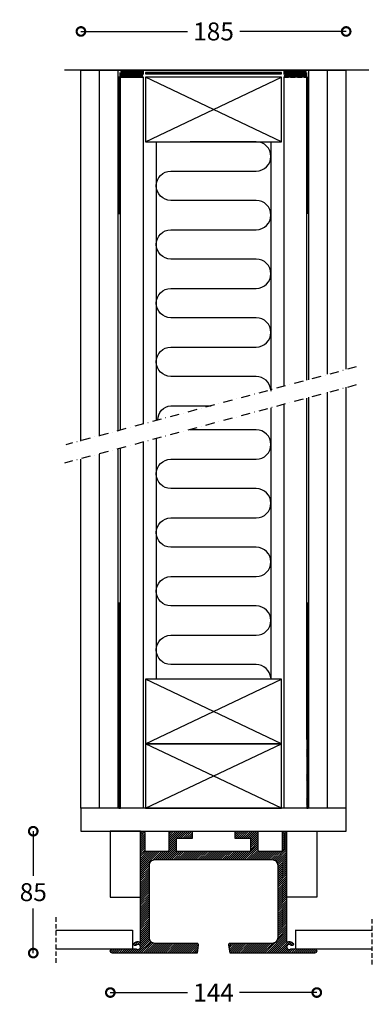
# Model space of a CAD drawing. Extents: x -2840 to -327, y -1702 to -580.
# Drawn here: x -2840 to -2594, y -1301 to -614 of the extents above; entities that cross this region are included whole.
import ezdxf

# ---------------------------------------------------------------- set-up
doc = ezdxf.new("R2010")
doc.units = 0
doc.header["$MEASUREMENT"] = 0
doc.header["$PDSIZE"] = -5
doc.linetypes.add('DASHDOT2', pattern=[12.7, 6.35, -3.175, 0, -3.175])
doc.linetypes.add('HIDDEN2', pattern=[4.7625, 3.175, -1.5875])
doc.layers.get('0').update_dxf_attribs({"linetype": 'CONTINUOUS'})
doc.layers.get('DEFPOINTS').update_dxf_attribs({"linetype": 'CONTINUOUS'})
for name, color, linetype in [('SWG 001', 1, 'CONTINUOUS'), ('SWG 002', 3, 'CONTINUOUS'), ('SWG 003', 3, 'CONTINUOUS'), ('SWG 004', 8, 'CONTINUOUS'), ('SWG 006', 4, 'CONTINUOUS'), ('SWG 012', 8, 'CONTINUOUS')]:
    doc.layers.add(name, color=color, linetype=linetype)
doc.styles.add('Arial', font='arial.ttf')
doc.dimstyles.new('HABILA', dxfattribs={"dimscale": 0, "dimtxt": 2.5, "dimasz": 2, "dimexe": 2, "dimexo": 3, "dimgap": 2.5, "dimtad": 0, "dimtih": 1, "dimdec": 0, "dimzin": 0, "dimdsep": 46, "dimtxsty": 'Arial', "dimblk": 'DOTSMALL', "dimblk1": 'DOTSMALL', "dimblk2": 'DOT', "dimcen": 4, "dimse1": 1, "dimse2": 1, "dimclrd": 8, "dimadec": 0, "dimazin": 0, "dimtfac": 1, "dimtdec": 0, "dimtix": 1, "dimtmove": 2, "dimatfit": 3, "dimldrblk": 'DOTSMALL', "dimfxl": 1, "dimtolj": 1, "dimtzin": 0, "dimarcsym": 0})
pattern_1 = [(45, (752.69644, 3520.7837), (-0.35355339, 0.35355339), [])]

# ---------------------------------------------------------------- blocks, each defined once
blk = doc.blocks.new('_DotSmall')
at = {"color": 0, "linetype": 'ByBlock', "const_width": 0.5}
blk.add_lwpolyline([(-0.0625, 0, 1), (0.0625, 0, 1)], format="xyb", close=True, dxfattribs=at)
blk = doc.blocks.new('*D2')
at = {"layer": 'DEFPOINTS', "color": 0, "transparency": 16777216}
for p in [(-2612.59, -622.62), (-2797.59, -655.32), (-2612.59, -655.32)]:
    blk.add_point(p, dxfattribs=at)
at = {"layer": 'SWG 006', "color": 8, "lineweight": -2, "transparency": 16777216}
for p, q in [((-2797.59, -622.62), (-2723.36, -622.62)), ((-2612.59, -622.62), (-2686.82, -622.62))]:
    blk.add_line(p, q, dxfattribs=at)
at = {"layer": 'SWG 006', "color": 8, "lineweight": -2, "transparency": 16777216, "xscale": 12, "yscale": 12, "zscale": 12, "rotation": 180}
blk.add_blockref('_DotSmall', (-2797.59, -622.62), dxfattribs=at)
at = {"layer": 'SWG 006', "color": 8, "lineweight": -2, "transparency": 16777216, "xscale": 12, "yscale": 12, "zscale": 12}
blk.add_blockref('_DotSmall', (-2612.59, -622.62), dxfattribs=at)
at = {"layer": 'SWG 006', "color": 0, "transparency": 16777216, "insert": (-2705.09, -622.62), "char_height": 12.5, "attachment_point": 5, "style": 'Arial'}
blk.add_mtext('\\A1;185', dxfattribs=at)
blk = doc.blocks.new('_DOT')
at = {"color": 0, "linetype": 'ByBlock'}
blk.add_line((-0.5, 0), (-1, 0), dxfattribs=at)
at = {"color": 0, "linetype": 'ByBlock', "const_width": 0.5}
blk.add_lwpolyline([(-0.25, 0, 1), (0.25, 0, 1)], format="xyb", close=True, dxfattribs=at)
blk = doc.blocks.new('*D28')
at = {"layer": 'DEFPOINTS', "color": 0, "transparency": 16777216}
for p in [(-2775.09, -1180.51), (-2830.84, -1265.51), (-2751.46, -1265.51)]:
    blk.add_point(p, dxfattribs=at)
at = {"layer": 'SWG 006', "color": 8, "lineweight": -2, "transparency": 16777216}
for p, q in [((-2830.84, -1180.51), (-2830.84, -1211.63)), ((-2830.84, -1265.51), (-2830.84, -1234.39))]:
    blk.add_line(p, q, dxfattribs=at)
at = {"layer": 'SWG 006', "color": 8, "lineweight": -2, "transparency": 16777216, "xscale": 12, "yscale": 12, "zscale": 12}
for p, rotation in [((-2830.84, -1180.51), 90), ((-2830.84, -1265.51), 270)]:
    blk.add_blockref('_DotSmall', p, dxfattribs=dict(at, rotation=rotation))
at = {"layer": 'SWG 006', "color": 0, "transparency": 16777216, "insert": (-2830.84, -1223.01), "char_height": 12.5, "attachment_point": 5, "style": 'Arial'}
blk.add_mtext('\\A1;85', dxfattribs=at)
blk = doc.blocks.new('*D29')
at = {"layer": 'DEFPOINTS', "color": 0, "transparency": 16777216}
for p in [(-2777.09, -1264.01), (-2633.09, -1264.01), (-2777.09, -1293.04)]:
    blk.add_point(p, dxfattribs=at)
at = {"layer": 'SWG 006', "color": 8, "lineweight": -2, "transparency": 16777216}
for p, q in [((-2777.09, -1293.04), (-2723.28, -1293.04)), ((-2633.09, -1293.04), (-2686.89, -1293.04))]:
    blk.add_line(p, q, dxfattribs=at)
at = {"layer": 'SWG 006', "color": 8, "lineweight": -2, "transparency": 16777216, "xscale": 12, "yscale": 12, "zscale": 12, "rotation": 180}
blk.add_blockref('_DotSmall', (-2777.09, -1293.04), dxfattribs=at)
at = {"layer": 'SWG 006', "color": 8, "lineweight": -2, "transparency": 16777216, "xscale": 12, "yscale": 12, "zscale": 12}
blk.add_blockref('_DotSmall', (-2633.09, -1293.04), dxfattribs=at)
at = {"layer": 'SWG 006', "color": 0, "transparency": 16777216, "insert": (-2705.09, -1293.04), "char_height": 12.5, "attachment_point": 5, "style": 'Arial'}
blk.add_mtext('\\A1;144', dxfattribs=at)
blk = doc.blocks.new('Ny_nüsing_skinne')
at = {"layer": 'SWG 002'}
blk.add_lwpolyline([(281.19, 94.31), (222.19, 94.31, -1), (222.19, 97.31), (238.72, 97.31), (238.97, 97.1), (239.21, 96.97), (239.5, 96.86), (239.81, 96.81), (240.22, 96.83), (240.65, 96.96), (241.01, 97.17), (241.32, 97.48), (241.54, 97.85), (241.65, 98.16), (241.69, 98.41), (241.68, 98.74), (241.61, 99.08), (241.45, 99.44), (241.24, 99.73), (240.96, 99.98), (240.61, 100.18), (240.23, 100.28), (239.98, 100.31), (239.68, 100.29), (239.36, 100.21), (239.1, 100.09), (238.88, 99.95), (238.7, 99.8), (238.56, 99.67), (238.45, 99.61), (238.31, 99.55), (238.08, 99.51), (237.93, 99.5), (237.78, 99.53), (237.57, 99.6), (237.36, 99.73), (237.22, 99.87), (237.1, 100.07), (237.03, 100.25), (237, 100.53), (237.03, 100.74), (237.1, 100.95), (237.21, 101.12), (237.45, 101.36), (237.74, 101.6), (238.01, 101.78), (238.29, 101.93), (238.7, 102.1), (239.21, 102.24), (239.5, 102.28), (239.94, 102.31), (240.2, 102.3), (240.51, 102.27), (240.85, 102.2), (241.1, 102.12), (241.46, 101.99), (241.69, 101.88), (241.69, 178.31, -0.414214), (242.69, 179.31), (243.69, 179.31, -0.414214), (244.69, 178.31), (244.69, 165.31), (260.69, 165.31, 0.414214), (261.69, 166.31), (261.69, 179.31), (277.69, 179.31), (277.69, 174.31), (266.69, 174.31), (266.69, 165.31), (318.69, 165.31), (318.69, 174.31), (307.69, 174.31), (307.69, 179.31), (323.69, 179.31), (323.69, 166.31, 0.414214), (324.69, 165.31), (340.69, 165.31), (340.69, 178.31, -0.414214), (341.69, 179.31), (342.69, 179.31, -0.414214), (343.69, 178.31), (343.69, 101.88), (344.05, 102.04), (344.4, 102.16), (344.75, 102.24), (345.18, 102.3), (345.44, 102.31), (345.66, 102.3), (345.94, 102.28), (346.24, 102.22), (346.6, 102.13), (346.94, 102), (347.25, 101.84), (347.52, 101.68), (347.75, 101.51), (347.96, 101.34), (348.16, 101.14), (348.3, 100.92), (348.36, 100.71), (348.39, 100.51), (348.35, 100.25), (348.3, 100.1), (348.21, 99.93), (348.09, 99.79), (347.97, 99.69), (347.8, 99.59), (347.64, 99.54), (347.46, 99.51), (347.29, 99.51), (347.14, 99.53), (346.99, 99.59), (346.81, 99.69), (346.55, 99.92), (346.31, 100.08), (346.09, 100.18), (345.87, 100.26), (345.69, 100.29), (345.44, 100.31), (345.26, 100.3), (345.02, 100.26), (344.82, 100.19), (344.56, 100.07), (344.38, 99.95), (344.22, 99.81), (344.08, 99.66), (343.95, 99.48), (343.85, 99.28), (343.75, 99.02), (343.71, 98.8), (343.69, 98.58), (343.7, 98.36), (343.75, 98.12), (343.83, 97.88), (343.93, 97.68), (344.04, 97.51), (344.22, 97.3), (344.46, 97.11), (344.78, 96.94), (345.07, 96.85), (345.44, 96.81), (345.74, 96.83), (346.03, 96.91), (346.3, 97.03), (346.51, 97.17), (346.67, 97.31), (363.19, 97.31, -1), (363.19, 94.31), (304.19, 94.31), (303.36, 100.17, -0.456412), (304.35, 101.31), (333.69, 101.31, 0.414214), (337.69, 105.31), (337.69, 155.31, 0.414214), (333.69, 159.31), (251.69, 159.31, 0.414214), (247.69, 155.31), (247.69, 105.31, 0.414214), (251.69, 101.31), (281.04, 101.31, -0.456412), (282.03, 100.17), (281.19, 94.31)], format="xyb", close=True, dxfattribs=at)

msp = doc.modelspace()

# ---------------------------------------------------------------- hatches: boundary and pattern name
at = {"layer": 'SWG 003', "linetype": 'Continuous'}
h = msp.add_hatch(dxfattribs=at)
h.set_pattern_fill('_U', color=256, angle=45, style=0, pattern_type=0)
h.set_pattern_definition([(45, (-120.6725, -279.4584), (-0.70710678, 0.70710678), [])])
edge = h.paths.add_edge_path()
edge.add_line((-2716.59, -1265.51), (-2775.59, -1265.51))
edge.add_arc((-2775.59, -1264.01), 1.5, 90, 270, ccw=False)
edge.add_line((-2775.59, -1262.51), (-2759.06, -1262.51))
edge.add_line((-2759.06, -1262.51), (-2758.81, -1262.72))
edge.add_line((-2758.81, -1262.72), (-2758.57, -1262.85))
edge.add_line((-2758.57, -1262.85), (-2758.28, -1262.95))
edge.add_line((-2758.28, -1262.95), (-2757.97, -1263.01))
edge.add_line((-2757.97, -1263.01), (-2757.56, -1262.99))
edge.add_line((-2757.56, -1262.99), (-2757.13, -1262.86))
edge.add_line((-2757.13, -1262.86), (-2756.77, -1262.65))
edge.add_line((-2756.77, -1262.65), (-2756.46, -1262.34))
edge.add_line((-2756.46, -1262.34), (-2756.24, -1261.96))
edge.add_line((-2756.24, -1261.96), (-2756.14, -1261.66))
edge.add_line((-2756.14, -1261.66), (-2756.09, -1261.41))
edge.add_line((-2756.09, -1261.41), (-2756.1, -1261.08))
edge.add_line((-2756.1, -1261.08), (-2756.17, -1260.73))
edge.add_line((-2756.17, -1260.73), (-2756.33, -1260.38))
edge.add_line((-2756.33, -1260.38), (-2756.54, -1260.09))
edge.add_line((-2756.54, -1260.09), (-2756.82, -1259.84))
edge.add_line((-2756.82, -1259.84), (-2757.17, -1259.64))
edge.add_line((-2757.17, -1259.64), (-2757.55, -1259.54))
edge.add_line((-2757.55, -1259.54), (-2757.8, -1259.51))
edge.add_line((-2757.8, -1259.51), (-2758.1, -1259.53))
edge.add_line((-2758.1, -1259.53), (-2758.42, -1259.61))
edge.add_line((-2758.42, -1259.61), (-2758.68, -1259.73))
edge.add_line((-2758.68, -1259.73), (-2758.9, -1259.87))
edge.add_line((-2758.9, -1259.87), (-2759.08, -1260.02))
edge.add_line((-2759.08, -1260.02), (-2759.22, -1260.15))
edge.add_line((-2759.22, -1260.15), (-2759.33, -1260.21))
edge.add_line((-2759.33, -1260.21), (-2759.47, -1260.27))
edge.add_line((-2759.47, -1260.27), (-2759.7, -1260.31))
edge.add_line((-2759.7, -1260.31), (-2759.85, -1260.31))
edge.add_line((-2759.85, -1260.31), (-2760, -1260.29))
edge.add_line((-2760, -1260.29), (-2760.21, -1260.22))
edge.add_line((-2760.21, -1260.22), (-2760.42, -1260.09))
edge.add_line((-2760.42, -1260.09), (-2760.56, -1259.95))
edge.add_line((-2760.56, -1259.95), (-2760.68, -1259.75))
edge.add_line((-2760.68, -1259.75), (-2760.75, -1259.57))
edge.add_line((-2760.75, -1259.57), (-2760.78, -1259.29))
edge.add_line((-2760.78, -1259.29), (-2760.75, -1259.08))
edge.add_line((-2760.75, -1259.08), (-2760.68, -1258.87))
edge.add_line((-2760.68, -1258.87), (-2760.57, -1258.7))
edge.add_line((-2760.57, -1258.7), (-2760.33, -1258.46))
edge.add_line((-2760.33, -1258.46), (-2760.04, -1258.22))
edge.add_line((-2760.04, -1258.22), (-2759.77, -1258.04))
edge.add_line((-2759.77, -1258.04), (-2759.49, -1257.89))
edge.add_line((-2759.49, -1257.89), (-2759.08, -1257.72))
edge.add_line((-2759.08, -1257.72), (-2758.57, -1257.58))
edge.add_line((-2758.57, -1257.58), (-2758.28, -1257.54))
edge.add_line((-2758.28, -1257.54), (-2757.84, -1257.51))
edge.add_line((-2757.84, -1257.51), (-2757.59, -1257.52))
edge.add_line((-2757.59, -1257.52), (-2757.28, -1257.55))
edge.add_line((-2757.28, -1257.55), (-2756.93, -1257.62))
edge.add_line((-2756.93, -1257.62), (-2756.68, -1257.7))
edge.add_line((-2756.68, -1257.7), (-2756.32, -1257.83))
edge.add_line((-2756.32, -1257.83), (-2756.09, -1257.94))
edge.add_line((-2756.09, -1257.94), (-2756.09, -1181.51))
edge.add_arc((-2755.09, -1181.51), 1, 90, 180, ccw=False)
edge.add_line((-2755.09, -1180.51), (-2754.09, -1180.51))
edge.add_arc((-2754.09, -1181.51), 1, 0, 90, ccw=False)
edge.add_line((-2753.09, -1181.51), (-2753.09, -1194.51))
edge.add_line((-2753.09, -1194.51), (-2737.09, -1194.51))
edge.add_arc((-2737.09, -1193.51), 1, 270, 360)
edge.add_line((-2736.09, -1193.51), (-2736.09, -1180.51))
edge.add_line((-2736.09, -1180.51), (-2720.09, -1180.51))
edge.add_line((-2720.09, -1180.51), (-2720.09, -1185.51))
edge.add_line((-2720.09, -1185.51), (-2731.09, -1185.51))
edge.add_line((-2731.09, -1185.51), (-2731.09, -1194.51))
edge.add_line((-2731.09, -1194.51), (-2679.09, -1194.51))
edge.add_line((-2679.09, -1194.51), (-2679.09, -1185.51))
edge.add_line((-2679.09, -1185.51), (-2690.09, -1185.51))
edge.add_line((-2690.09, -1185.51), (-2690.09, -1180.51))
edge.add_line((-2690.09, -1180.51), (-2674.09, -1180.51))
edge.add_line((-2674.09, -1180.51), (-2674.09, -1193.51))
edge.add_arc((-2673.09, -1193.51), 1, 180, 270)
edge.add_line((-2673.09, -1194.51), (-2657.09, -1194.51))
edge.add_line((-2657.09, -1194.51), (-2657.09, -1181.51))
edge.add_arc((-2656.09, -1181.51), 1, 90, 180, ccw=False)
edge.add_line((-2656.09, -1180.51), (-2655.09, -1180.51))
edge.add_arc((-2655.09, -1181.51), 1, 0, 90, ccw=False)
edge.add_line((-2654.09, -1181.51), (-2654.09, -1257.94))
edge.add_line((-2654.09, -1257.94), (-2653.73, -1257.78))
edge.add_line((-2653.73, -1257.78), (-2653.38, -1257.66))
edge.add_line((-2653.38, -1257.66), (-2653.03, -1257.58))
edge.add_line((-2653.03, -1257.58), (-2652.6, -1257.52))
edge.add_line((-2652.6, -1257.52), (-2652.34, -1257.51))
edge.add_line((-2652.34, -1257.51), (-2652.12, -1257.52))
edge.add_line((-2652.12, -1257.52), (-2651.84, -1257.54))
edge.add_line((-2651.84, -1257.54), (-2651.54, -1257.6))
edge.add_line((-2651.54, -1257.6), (-2651.18, -1257.69))
edge.add_line((-2651.18, -1257.69), (-2650.84, -1257.82))
edge.add_line((-2650.84, -1257.82), (-2650.53, -1257.98))
edge.add_line((-2650.53, -1257.98), (-2650.26, -1258.14))
edge.add_line((-2650.26, -1258.14), (-2650.03, -1258.3))
edge.add_line((-2650.03, -1258.3), (-2649.82, -1258.48))
edge.add_line((-2649.82, -1258.48), (-2649.62, -1258.68))
edge.add_line((-2649.62, -1258.68), (-2649.48, -1258.9))
edge.add_line((-2649.48, -1258.9), (-2649.42, -1259.11))
edge.add_line((-2649.42, -1259.11), (-2649.39, -1259.31))
edge.add_line((-2649.39, -1259.31), (-2649.43, -1259.57))
edge.add_line((-2649.43, -1259.57), (-2649.48, -1259.72))
edge.add_line((-2649.48, -1259.72), (-2649.57, -1259.89))
edge.add_line((-2649.57, -1259.89), (-2649.69, -1260.03))
edge.add_line((-2649.69, -1260.03), (-2649.81, -1260.13))
edge.add_line((-2649.81, -1260.13), (-2649.98, -1260.23))
edge.add_line((-2649.98, -1260.23), (-2650.14, -1260.28))
edge.add_line((-2650.14, -1260.28), (-2650.32, -1260.31))
edge.add_line((-2650.32, -1260.31), (-2650.49, -1260.31))
edge.add_line((-2650.49, -1260.31), (-2650.64, -1260.29))
edge.add_line((-2650.64, -1260.29), (-2650.79, -1260.23))
edge.add_line((-2650.79, -1260.23), (-2650.97, -1260.13))
edge.add_line((-2650.97, -1260.13), (-2651.23, -1259.9))
edge.add_line((-2651.23, -1259.9), (-2651.48, -1259.74))
edge.add_line((-2651.48, -1259.74), (-2651.69, -1259.63))
edge.add_line((-2651.69, -1259.63), (-2651.91, -1259.56))
edge.add_line((-2651.91, -1259.56), (-2652.09, -1259.53))
edge.add_line((-2652.09, -1259.53), (-2652.34, -1259.51))
edge.add_line((-2652.34, -1259.51), (-2652.52, -1259.52))
edge.add_line((-2652.52, -1259.52), (-2652.76, -1259.56))
edge.add_line((-2652.76, -1259.56), (-2652.96, -1259.63))
edge.add_line((-2652.96, -1259.63), (-2653.22, -1259.75))
edge.add_line((-2653.22, -1259.75), (-2653.4, -1259.87))
edge.add_line((-2653.4, -1259.87), (-2653.56, -1260.01))
edge.add_line((-2653.56, -1260.01), (-2653.7, -1260.16))
edge.add_line((-2653.7, -1260.16), (-2653.83, -1260.34))
edge.add_line((-2653.83, -1260.34), (-2653.93, -1260.54))
edge.add_line((-2653.93, -1260.54), (-2654.03, -1260.8))
edge.add_line((-2654.03, -1260.8), (-2654.07, -1261.02))
edge.add_line((-2654.07, -1261.02), (-2654.09, -1261.24))
edge.add_line((-2654.09, -1261.24), (-2654.08, -1261.46))
edge.add_line((-2654.08, -1261.46), (-2654.03, -1261.7))
edge.add_line((-2654.03, -1261.7), (-2653.95, -1261.94))
edge.add_line((-2653.95, -1261.94), (-2653.85, -1262.14))
edge.add_line((-2653.85, -1262.14), (-2653.74, -1262.31))
edge.add_line((-2653.74, -1262.31), (-2653.56, -1262.52))
edge.add_line((-2653.56, -1262.52), (-2653.32, -1262.71))
edge.add_line((-2653.32, -1262.71), (-2653.01, -1262.88))
edge.add_line((-2653.01, -1262.88), (-2652.71, -1262.97))
edge.add_line((-2652.71, -1262.97), (-2652.35, -1263.01))
edge.add_line((-2652.35, -1263.01), (-2652.04, -1262.99))
edge.add_line((-2652.04, -1262.99), (-2651.75, -1262.91))
edge.add_line((-2651.75, -1262.91), (-2651.48, -1262.79))
edge.add_line((-2651.48, -1262.79), (-2651.27, -1262.64))
edge.add_line((-2651.27, -1262.64), (-2651.11, -1262.51))
edge.add_line((-2651.11, -1262.51), (-2634.59, -1262.51))
edge.add_arc((-2634.59, -1264.01), 1.5, -90, 90, ccw=False)
edge.add_line((-2634.59, -1265.51), (-2693.59, -1265.51))
edge.add_line((-2693.59, -1265.51), (-2694.43, -1259.65))
edge.add_arc((-2693.44, -1259.51), 1, 90, 188.1301, ccw=False)
edge.add_line((-2693.44, -1258.51), (-2664.09, -1258.51))
edge.add_arc((-2664.09, -1254.51), 4, 270, 360)
edge.add_line((-2660.09, -1254.51), (-2660.09, -1204.51))
edge.add_arc((-2664.09, -1204.51), 4, 0, 90)
edge.add_line((-2664.09, -1200.51), (-2746.09, -1200.51))
edge.add_arc((-2746.09, -1204.51), 4, 90, 180)
edge.add_line((-2750.09, -1204.51), (-2750.09, -1254.51))
edge.add_arc((-2746.09, -1254.51), 4, 180, 270)
edge.add_line((-2746.09, -1258.51), (-2716.74, -1258.51))
edge.add_arc((-2716.74, -1259.51), 1, -8.1301, 90, ccw=False)
edge.add_line((-2715.75, -1259.65), (-2716.59, -1265.51))
at = {"layer": 'SWG 004', "linetype": 'Continuous'}
h = msp.add_hatch(dxfattribs=at)
h.set_pattern_fill('_U', color=256, scale=0.5, angle=45, style=0, pattern_type=0)
h.set_pattern_definition(pattern_1)
h.paths.add_polyline_path([(-2770.09, -649.53, -0.156971), (-2770.09, -654.53), (-2754.09, -654.53, -0.156971), (-2754.09, -649.53)])
h = msp.add_hatch(dxfattribs=at)
h.set_pattern_fill('_U', color=256, scale=0.5, angle=45, style=0, pattern_type=0)
h.set_pattern_definition(pattern_1)
h.paths.add_polyline_path([(-2752.59, -652.18), (-2657.59, -652.18), (-2657.59, -651.18), (-2752.59, -651.18)])
h = msp.add_hatch(dxfattribs=at)
h.set_pattern_fill('_U', color=256, scale=0.5, angle=45, style=0, pattern_type=0)
h.set_pattern_definition([(135, (-6162.8733, 3520.7837), (0.35355339, 0.35355339), [])])
h.paths.add_polyline_path([(-2640.09, -649.53, 0.156971), (-2640.09, -654.53), (-2656.09, -654.53, 0.156971), (-2656.09, -649.53)])
h = msp.add_hatch(dxfattribs=at)
h.set_pattern_fill('_U', color=256, scale=0.5, angle=135, style=0, pattern_type=0)
h.set_pattern_definition([(135, (-7099.99954, 2345.28884), (-0.35355339, -0.35355339), [])])
h.paths.add_polyline_path([(-2770.09, -749.53), (-2770.09, -654.53), (-2771.09, -654.53), (-2771.09, -749.53)])
h = msp.add_hatch(dxfattribs=at)
h.set_pattern_fill('_U', color=256, scale=0.5, angle=135, style=0, pattern_type=0)
h.set_pattern_definition([(45, (1689.8227, 2345.28884), (0.35355339, -0.35355339), [])])
h.paths.add_polyline_path([(-2640.09, -749.53), (-2640.09, -654.53), (-2639.09, -654.53), (-2639.09, -749.53)])
h = msp.add_hatch(dxfattribs=at)
h.set_pattern_fill('_U', color=256, scale=0.5, angle=135, style=0, pattern_type=0)
h.set_pattern_definition([(135, (-7099.99954, 1978.28884), (-0.35355339, -0.35355339), [])])
h.paths.add_polyline_path([(-2770.09, -1164.51), (-2770.09, -1021.53), (-2771.09, -1021.53), (-2771.09, -1164.51)])
h = msp.add_hatch(dxfattribs=at)
h.set_pattern_fill('_U', color=256, scale=0.5, angle=135, style=0, pattern_type=0)
h.set_pattern_definition([(135, (-6968.99954, 1978.28884), (-0.35355339, -0.35355339), [])])
h.paths.add_polyline_path([(-2639.09, -1164.51), (-2639.09, -1021.53), (-2640.09, -1021.53), (-2640.09, -1164.51)])

# ---------------------------------------------------------------- linework, layer by layer
at = {"layer": 'SWG 001'}
for p, q in [((-2596.77, -649.53), (-2809.09, -649.53)), ((-2752.59, -1164.51), (-2657.59, -1164.51)), ((-2815.11, -1249.51), (-2761.53, -1249.51)), ((-2761.52, -1249.51), (-2761.52, -1262.51)), ((-2648.05, -1249.51), (-2594.35, -1249.51)), ((-2648.03, -1249.51), (-2648.03, -1262.51)), ((-2815.11, -1262.51), (-2761.53, -1262.51)), ((-2648.05, -1262.51), (-2594.35, -1262.51))]:
    msp.add_line(p, q, dxfattribs=at)
at = {"layer": 'SWG 001', "color": 1}
msp.add_line((-2797.59, -649.53), (-2612.59, -649.53), dxfattribs=at)
at = {"layer": 'SWG 001'}
for points in [[(-2797.59, -908.48), (-2797.59, -649.53)], [(-2784.59, -904.99), (-2784.59, -649.53)], [(-2771.59, -901.51), (-2771.59, -649.53)], [(-2638.59, -865.61), (-2638.59, -649.53)], [(-2625.59, -861.59), (-2625.59, -649.53)], [(-2612.59, -858.1), (-2612.59, -649.53)], [(-2770.09, -900.71), (-2770.09, -654.53), (-2754.09, -654.53), (-2754.09, -896.42)], [(-2640.09, -865.87), (-2640.09, -654.53), (-2656.09, -654.53), (-2656.09, -870.16)], [(-2612.59, -1164.51), (-2612.59, -870.71)], [(-2640.09, -1116.53), (-2640.09, -878.48)], [(-2638.59, -1164.51), (-2638.59, -877.68)], [(-2625.59, -1164.51), (-2625.59, -874.19)], [(-2656.09, -882.77), (-2656.09, -1164.51)], [(-2770.09, -1116.53), (-2770.09, -913.31)], [(-2754.09, -909.03), (-2754.09, -1164.51)], [(-2784.59, -1164.51), (-2784.59, -917.6)], [(-2771.59, -1164.51), (-2771.59, -914.12)], [(-2797.59, -1164.51), (-2797.59, -921.08)]]:
    msp.add_lwpolyline(points, dxfattribs=at)
at = {"layer": 'SWG 001', "linetype": 'HIDDEN2'}
for points in [[(-2754.09, -649.53), (-2754.09, -654.53), (-2770.11, -654.53), (-2770.11, -649.53), (-2754.09, -649.53)], [(-2656.09, -649.53), (-2656.09, -654.53), (-2640.07, -654.53), (-2640.07, -649.53), (-2656.09, -649.53)]]:
    msp.add_lwpolyline(points, dxfattribs=at)
at = {"layer": 'SWG 001'}
for points in [[(-2752.59, -652.18), (-2657.59, -652.18), (-2657.59, -651.18), (-2752.59, -651.18)], [(-2770.09, -749.53), (-2770.09, -654.53), (-2771.09, -654.53), (-2771.09, -749.53)], [(-2752.59, -699.53), (-2657.59, -699.53), (-2657.59, -654.53), (-2752.59, -654.53)], [(-2640.09, -749.53), (-2640.09, -654.53), (-2639.09, -654.53), (-2639.09, -749.53)], [(-2770.09, -1164.51), (-2770.09, -1021.53), (-2771.09, -1021.53), (-2771.09, -1164.51)], [(-2639.09, -1164.51), (-2639.09, -1021.53), (-2640.09, -1021.53), (-2640.09, -1164.51)], [(-2752.59, -1119.51), (-2657.59, -1119.51), (-2657.59, -1074.51), (-2752.59, -1074.51)], [(-2752.59, -1164.51), (-2657.59, -1164.51), (-2657.59, -1119.51), (-2752.59, -1119.51)], [(-2797.59, -1180.51), (-2612.59, -1180.51), (-2612.59, -1164.51), (-2797.59, -1164.51)], [(-2777.09, -1180.51), (-2777.09, -1226.51), (-2756.09, -1226.51), (-2756.09, -1180.51)], [(-2633.09, -1180.51), (-2633.09, -1226.51), (-2654.09, -1226.51), (-2654.09, -1180.51)]]:
    msp.add_lwpolyline(points, close=True, dxfattribs=at)
at = {"layer": 'SWG 004'}
for p, q in [((-2657.59, -699.53), (-2752.59, -654.53)), ((-2752.59, -699.53), (-2657.59, -654.53)), ((-2745.09, -699.53), (-2745.09, -894.01)), ((-2665.09, -699.83), (-2665.09, -873.52)), ((-2665.09, -885.18), (-2665.09, -1074.51)), ((-2745.09, -906.61), (-2745.09, -1074.51)), ((-2657.59, -1119.51), (-2752.59, -1074.51)), ((-2752.59, -1119.51), (-2657.59, -1074.51)), ((-2657.59, -1164.51), (-2752.59, -1119.51)), ((-2752.59, -1164.51), (-2657.59, -1119.51))]:
    msp.add_line(p, q, dxfattribs=at)
for points in [[(-2665.13, -872.58, 0.387487), (-2675.32, -863.29), (-2734.85, -863.29, -1), (-2734.85, -842.82), (-2675.32, -842.82, 1), (-2675.32, -822.35), (-2734.85, -822.35, -1), (-2734.85, -801.88), (-2675.32, -801.88, 1), (-2675.32, -781.41), (-2734.85, -781.41, -1), (-2734.85, -760.94), (-2675.32, -760.94, 1), (-2675.32, -740.47), (-2734.85, -740.47, -1), (-2734.85, -720), (-2675.32, -720, 1), (-2675.32, -699.53), (-2721.4, -699.53)], [(-2743.93, -893.7, -0.401476), (-2734.85, -883.76), (-2706.84, -883.76)], [(-2665.13, -1073.57, 0.387487), (-2675.32, -1064.28), (-2734.85, -1064.28, -1), (-2734.85, -1043.81), (-2675.32, -1043.81, 1), (-2675.32, -1023.34), (-2734.85, -1023.34, -1), (-2734.85, -1002.87), (-2675.32, -1002.87, 1), (-2675.32, -982.4), (-2734.85, -982.4, -1), (-2734.85, -961.93), (-2675.32, -961.93, 1), (-2675.32, -941.46), (-2734.85, -941.46, -1), (-2734.85, -920.99), (-2675.32, -920.99, 1), (-2675.32, -900.52), (-2721.4, -900.52)]]:
    msp.add_lwpolyline(points, format="xyb", dxfattribs=at)
at = {"layer": 'SWG 012', "color": 8, "linetype": 'DASHDOT2'}
for p, q in [((-2605.58, -856.63), (-2808.1, -910.89)), ((-2605.58, -869.23), (-2808.95, -923.73))]:
    msp.add_line(p, q, dxfattribs=at)
at = {"layer": 'SWG 012', "linetype": 'HIDDEN2'}
for p, q in [((-2815.11, -1240.51), (-2815.11, -1273.51)), ((-2594.35, -1273.51), (-2594.35, -1240.51))]:
    msp.add_line(p, q, dxfattribs=at)

# ---------------------------------------------------------------- block references
at = {"layer": 'SWG 003', "linetype": 'Continuous'}
msp.add_blockref('Ny_nüsing_skinne', (-2997.78, -1359.82), dxfattribs=at)

# ---------------------------------------------------------------- dimensions: what is measured, and where the dimension line sits
at = {"layer": 'SWG 006'}
for base, p1, p2, picture, middle in [((-2612.59, -622.62), (-2797.59, -655.32), (-2612.59, -655.32), '*D2', (-2705.09, -622.62)), ((-2777.09, -1293.04), (-2633.09, -1264.01), (-2777.09, -1264.01), '*D29', (-2705.09, -1293.04))]:
    dim = msp.add_linear_dim(base=base, p1=p1, p2=p2, dimstyle='HABILA', override={"dimscale": 1, "dimtxt": 12.5, "dimasz": 12, "dimgap": 5}, dxfattribs=at)
    dim.commit()
    dim.dimension.update_dxf_attribs({"geometry": picture, "text_midpoint": middle})
dim = msp.add_linear_dim(base=(-2830.84, -1265.51), p1=(-2775.09, -1180.51), p2=(-2751.46, -1265.51), angle=90, dimstyle='HABILA', override={"dimscale": 1, "dimtxt": 12.5, "dimasz": 12, "dimgap": 5}, dxfattribs=at)
dim.commit()
dim.dimension.update_dxf_attribs({"geometry": '*D28', "text_midpoint": (-2830.84, -1223.01)})

doc.saveas('drawing.dxf')
